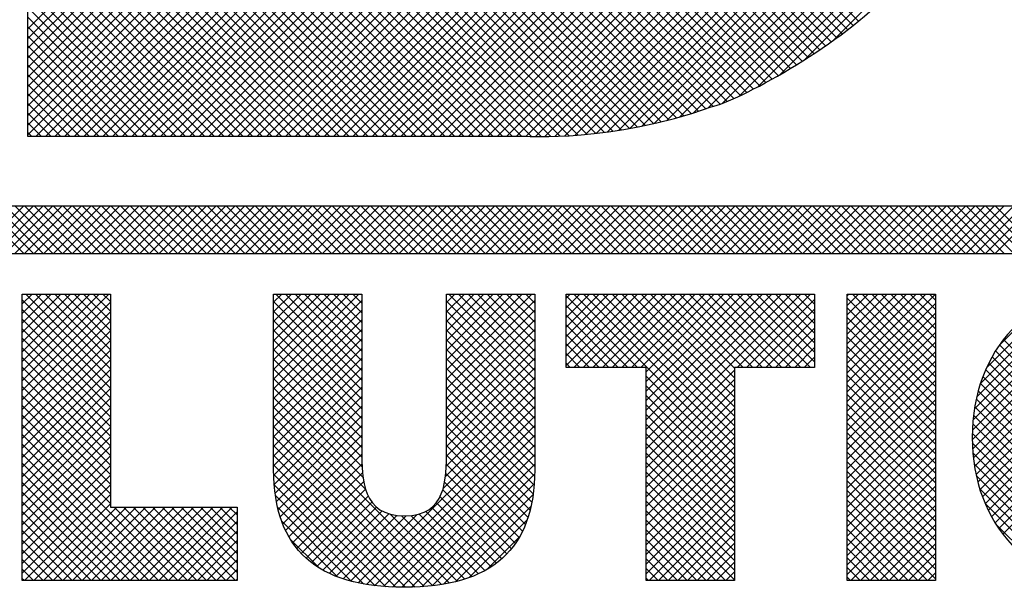
# Model space of a CAD drawing. Extents: x 0 to 33.5, y 0 to 33.
# Drawn here: x 22.8 to 23.1, y 18.8 to 19 of the extents above; entities that cross this region are included whole.
import ezdxf
from ezdxf.enums import TextEntityAlignment as Align

# ---------------------------------------------------------------- set-up
doc = ezdxf.new("R2010")
doc.units = 0
doc.header["$LTSCALE"] = 0.25
doc.header["$MEASUREMENT"] = 0
doc.layers.add('FORMAT SHEET 2', color=6, linetype='CONTINUOUS')
doc.styles.add('RD25', font='ROMAND.shx', dxfattribs={"height": 0.25})
doc.styles.add('RS10', font='ROMANS.shx', dxfattribs={"height": 0.1})

# ---------------------------------------------------------------- blocks, each defined once
blk = doc.blocks.new('SHEET 2')
at = {"layer": 'FORMAT SHEET 2', "color": 11}
for p, q in [((30.47292, 3.24475), (30.91466, 3.68649)), ((30.47734, 3.24475), (30.91611, 3.68352)), ((30.48176, 3.24475), (30.91757, 3.68056)), ((30.48618, 3.24475), (30.91902, 3.67759)), ((30.4906, 3.24475), (30.92048, 3.67463)), ((30.49502, 3.24475), (30.80673, 3.55646)), ((30.49944, 3.24475), (30.80747, 3.55278)), ((30.50386, 3.24475), (30.80817, 3.54907)), ((30.65873, 3.25132), (30.36736, 3.54269)), ((30.50828, 3.24475), (30.80885, 3.54532)), ((30.5127, 3.24475), (30.80949, 3.54154)), ((30.65515, 3.25048), (30.36736, 3.53827)), ((30.51712, 3.24475), (30.8101, 3.53774)), ((30.65152, 3.24969), (30.36736, 3.53385)), ((30.52154, 3.24475), (30.81068, 3.5339)), ((30.64785, 3.24894), (30.36736, 3.52943)), ((30.52596, 3.24475), (30.81124, 3.53003)), ((30.64413, 3.24825), (30.36736, 3.52501)), ((30.53038, 3.24475), (30.81176, 3.52614)), ((30.64035, 3.2476), (30.36736, 3.52059)), ((30.53479, 3.24475), (30.81226, 3.52222)), ((30.53921, 3.24475), (30.81272, 3.51826)), ((30.63652, 3.24701), (30.36736, 3.51617)), ((30.54363, 3.24475), (30.81316, 3.51428)), ((30.63264, 3.24647), (30.36736, 3.51175)), ((30.54805, 3.24475), (30.81356, 3.51026)), ((30.6287, 3.24599), (30.36736, 3.50733)), ((30.55247, 3.24475), (30.81394, 3.50622)), ((30.6247, 3.24557), (30.36736, 3.50291)), ((30.55689, 3.24475), (30.81428, 3.50214)), ((30.62064, 3.24522), (30.36736, 3.49849)), ((30.56131, 3.24475), (30.81459, 3.49803)), ((30.61651, 3.24493), (30.36736, 3.49407)), ((30.56573, 3.24475), (30.81489, 3.49391)), ((30.6123, 3.24471), (30.36736, 3.48966)), ((30.57015, 3.24475), (30.81522, 3.48983)), ((30.60802, 3.24458), (30.36736, 3.48524)), ((30.57457, 3.24475), (30.81553, 3.48572)), ((30.60363, 3.24454), (30.36736, 3.48082)), ((30.57899, 3.24475), (30.81581, 3.48158)), ((30.59913, 3.24463), (30.36736, 3.4764)), ((30.58341, 3.24475), (30.81605, 3.47739)), ((30.58783, 3.24475), (30.81624, 3.47316)), ((30.59459, 3.24475), (30.36736, 3.47198)), ((30.59225, 3.24475), (30.81638, 3.46888)), ((30.59017, 3.24475), (30.36736, 3.46756)), ((30.36736, 3.29387), (30.53794, 3.46445)), ((30.59667, 3.24475), (30.81645, 3.46454)), ((30.58575, 3.24475), (30.36736, 3.46314)), ((30.36736, 3.28945), (30.53794, 3.46003)), ((30.60091, 3.24458), (30.81646, 3.46013)), ((30.58133, 3.24475), (30.36736, 3.45872)), ((30.36736, 3.28503), (30.53794, 3.45561)), ((30.6053, 3.24455), (30.8164, 3.45565)), ((30.57691, 3.24475), (30.36736, 3.4543)), ((30.36736, 3.28061), (30.53794, 3.4512)), ((30.6098, 3.24462), (30.81627, 3.4511)), ((30.57249, 3.24475), (30.36736, 3.44988)), ((30.36736, 3.27619), (30.53794, 3.44678)), ((30.6144, 3.24481), (30.81606, 3.44646)), ((30.56807, 3.24475), (30.36736, 3.44546)), ((30.36736, 3.27177), (30.53794, 3.44236)), ((30.61911, 3.2451), (30.81576, 3.44175)), ((30.56365, 3.24475), (30.36736, 3.44104)), ((30.36736, 3.26735), (30.53794, 3.43794)), ((30.62393, 3.2455), (30.81538, 3.43695)), ((30.55923, 3.24475), (30.36736, 3.43662)), ((30.36736, 3.26293), (30.53794, 3.43352)), ((30.55481, 3.24475), (30.36736, 3.4322)), ((30.36736, 3.25851), (30.53794, 3.4291)), ((30.55039, 3.24475), (30.36736, 3.42778)), ((30.62886, 3.24601), (30.81492, 3.43207)), ((30.36736, 3.25409), (30.53794, 3.42468)), ((30.54597, 3.24475), (30.36736, 3.42336)), ((30.63391, 3.24664), (30.81438, 3.42711)), ((30.36736, 3.24968), (30.53794, 3.42026)), ((30.54155, 3.24475), (30.36736, 3.41894)), ((30.63909, 3.2474), (30.81375, 3.42207)), ((30.36736, 3.24526), (30.53794, 3.41584)), ((30.53713, 3.24475), (30.36736, 3.41453)), ((30.6444, 3.2483), (30.81305, 3.41694)), ((30.53271, 3.24475), (30.36736, 3.41011)), ((30.37128, 3.24475), (30.53794, 3.41142)), ((30.74948, 3.29757), (30.63588, 3.41117)), ((30.64987, 3.24935), (30.81226, 3.41173)), ((30.5283, 3.24475), (30.36736, 3.40569)), ((30.3757, 3.24475), (30.53794, 3.407)), ((30.74455, 3.29366), (30.63193, 3.40628)), ((30.74704, 3.2956), (30.63401, 3.40863)), ((30.65551, 3.25056), (30.8114, 3.40645)), ((30.52388, 3.24475), (30.36736, 3.40127)), ((30.38012, 3.24475), (30.53794, 3.40258)), ((30.73949, 3.28988), (30.62783, 3.40155)), ((30.74204, 3.29176), (30.62993, 3.40386)), ((30.66134, 3.25197), (30.81047, 3.4011)), ((30.51946, 3.24475), (30.36736, 3.39685)), ((30.38453, 3.24475), (30.53794, 3.39816)), ((30.73431, 3.28622), (30.62329, 3.39724)), ((30.73691, 3.28804), (30.6256, 3.39935)), ((30.51504, 3.24475), (30.36736, 3.39243)), ((30.38895, 3.24475), (30.53794, 3.39374)), ((30.72635, 3.28093), (30.6158, 3.39148)), ((30.72902, 3.28267), (30.61839, 3.39331)), ((30.73168, 3.28444), (30.62089, 3.39523)), ((30.66739, 3.2536), (30.80943, 3.39564)), ((30.51062, 3.24475), (30.36736, 3.38801)), ((30.39337, 3.24475), (30.53794, 3.38932)), ((30.4685, 3.24475), (30.61412, 3.39037)), ((30.72092, 3.27752), (30.61035, 3.38809)), ((30.72364, 3.27922), (30.61312, 3.38974)), ((30.67368, 3.25548), (30.80823, 3.39002)), ((30.5062, 3.24475), (30.36736, 3.38359)), ((30.39779, 3.24475), (30.53794, 3.3849)), ((30.46408, 3.24475), (30.60433, 3.385)), ((30.70977, 3.27099), (30.5983, 3.38246)), ((30.71259, 3.27258), (30.60145, 3.38373)), ((30.71539, 3.27421), (30.60451, 3.38508)), ((30.71817, 3.27585), (30.60748, 3.38654)), ((30.68028, 3.25766), (30.8068, 3.38418)), ((30.50178, 3.24475), (30.36736, 3.37917)), ((30.40221, 3.24475), (30.53794, 3.38048)), ((30.45083, 3.24475), (30.58453, 3.37846)), ((30.45525, 3.24475), (30.59037, 3.37988)), ((30.45966, 3.24475), (30.59684, 3.38193)), ((30.69821, 3.26487), (30.58461, 3.37847)), ((30.70115, 3.26635), (30.5882, 3.3793)), ((30.70405, 3.26787), (30.59167, 3.38025)), ((30.70693, 3.26942), (30.59504, 3.3813)), ((30.68682, 3.25978), (30.80507, 3.37803)), ((30.49736, 3.24475), (30.36736, 3.37475)), ((30.40663, 3.24475), (30.53794, 3.37607)), ((30.41105, 3.24475), (30.5424, 3.3761)), ((30.41547, 3.24475), (30.54691, 3.37619)), ((30.41989, 3.24475), (30.55143, 3.37629)), ((30.42431, 3.24475), (30.55594, 3.37639)), ((30.42873, 3.24475), (30.56046, 3.37648)), ((30.43315, 3.24475), (30.56497, 3.37658)), ((30.43757, 3.24475), (30.56949, 3.37667)), ((30.44199, 3.24475), (30.57413, 3.3769)), ((30.44641, 3.24475), (30.57914, 3.37749)), ((30.66226, 3.25221), (30.53846, 3.37601)), ((30.66575, 3.25314), (30.54278, 3.3761)), ((30.66919, 3.25412), (30.54711, 3.3762)), ((30.67259, 3.25514), (30.55144, 3.37629)), ((30.67595, 3.2562), (30.55576, 3.37638)), ((30.67926, 3.2573), (30.56009, 3.37647)), ((30.6826, 3.25838), (30.56442, 3.37657)), ((30.68595, 3.25945), (30.56875, 3.37666)), ((30.68913, 3.2607), (30.57301, 3.37681)), ((30.69221, 3.26203), (30.57704, 3.3772)), ((30.69523, 3.26343), (30.5809, 3.37777)), ((30.49294, 3.24475), (30.36736, 3.37033)), ((30.69459, 3.26312), (30.8029, 3.37144)), ((30.48852, 3.24475), (30.36736, 3.36591)), ((30.4841, 3.24475), (30.36736, 3.36149)), ((30.70342, 3.26754), (30.80006, 3.36418)), ((30.47968, 3.24475), (30.36736, 3.35707)), ((30.71328, 3.27298), (30.7961, 3.3558)), ((30.47526, 3.24475), (30.36736, 3.35265)), ((30.47084, 3.24475), (30.36736, 3.34823)), ((30.46642, 3.24475), (30.36736, 3.34381)), ((30.72444, 3.27972), (30.79044, 3.34572)), ((30.462, 3.24475), (30.36736, 3.3394)), ((30.45758, 3.24475), (30.36736, 3.33498)), ((30.45317, 3.24475), (30.36736, 3.33056)), ((30.73784, 3.2887), (30.78154, 3.3324)), ((30.44875, 3.24475), (30.36736, 3.32614)), ((30.44433, 3.24475), (30.36736, 3.32172)), ((30.43991, 3.24475), (30.36736, 3.3173)), ((30.43549, 3.24475), (30.36736, 3.31288)), ((30.43107, 3.24475), (30.36736, 3.30846)), ((30.42665, 3.24475), (30.36736, 3.30404)), ((30.42223, 3.24475), (30.36736, 3.29962)), ((30.41781, 3.24475), (30.36736, 3.2952)), ((30.41339, 3.24475), (30.36736, 3.29078)), ((30.40897, 3.24475), (30.36736, 3.28636)), ((30.40455, 3.24475), (30.36736, 3.28194)), ((30.40013, 3.24475), (30.36736, 3.27752)), ((30.39571, 3.24475), (30.36736, 3.2731)), ((30.39129, 3.24475), (30.36736, 3.26868)), ((30.38687, 3.24475), (30.36736, 3.26427)), ((30.38245, 3.24475), (30.36736, 3.25985)), ((30.37804, 3.24475), (30.36736, 3.25543)), ((30.37362, 3.24475), (30.36736, 3.25101)), ((30.3692, 3.24475), (30.36736, 3.24659)), ((30.34388, 3.19084), (30.36552, 3.21248)), ((30.36566, 3.19084), (30.34401, 3.21248)), ((30.3483, 3.19084), (30.36994, 3.21248)), ((30.37008, 3.19084), (30.34843, 3.21248)), ((30.35272, 3.19084), (30.37436, 3.21248)), ((30.3745, 3.19084), (30.35285, 3.21248)), ((30.35714, 3.19084), (30.37878, 3.21248)), ((30.37892, 3.19084), (30.35727, 3.21248)), ((30.36156, 3.19084), (30.3832, 3.21248)), ((30.38333, 3.19084), (30.36169, 3.21248)), ((30.36598, 3.19084), (30.38762, 3.21248)), ((30.38775, 3.19084), (30.36611, 3.21248)), ((30.3704, 3.19084), (30.39204, 3.21248)), ((30.39217, 3.19084), (30.37053, 3.21248)), ((30.37482, 3.19084), (30.39646, 3.21248)), ((30.39659, 3.19084), (30.37495, 3.21248)), ((30.37923, 3.19084), (30.40088, 3.21248)), ((30.40101, 3.19084), (30.37937, 3.21248)), ((30.38365, 3.19084), (30.4053, 3.21248)), ((30.40543, 3.19084), (30.38379, 3.21248)), ((30.38807, 3.19084), (30.40972, 3.21248)), ((30.40985, 3.19084), (30.38821, 3.21248)), ((30.39249, 3.19084), (30.41414, 3.21248)), ((30.41427, 3.19084), (30.39263, 3.21248)), ((30.39691, 3.19084), (30.41856, 3.21248)), ((30.41869, 3.19084), (30.39705, 3.21248)), ((30.40133, 3.19084), (30.42298, 3.21248)), ((30.42311, 3.19084), (30.40147, 3.21248)), ((30.40575, 3.19084), (30.4274, 3.21248)), ((30.42753, 3.19084), (30.40588, 3.21248)), ((30.41017, 3.19084), (30.43182, 3.21248)), ((30.43195, 3.19084), (30.4103, 3.21248)), ((30.41459, 3.19084), (30.43623, 3.21248)), ((30.43637, 3.19084), (30.41472, 3.21248)), ((30.41901, 3.19084), (30.44065, 3.21248)), ((30.44079, 3.19084), (30.41914, 3.21248)), ((30.42343, 3.19084), (30.44507, 3.21248)), ((30.44521, 3.19084), (30.42356, 3.21248)), ((30.42785, 3.19084), (30.44949, 3.21248)), ((30.44963, 3.19084), (30.42798, 3.21248)), ((30.43227, 3.19084), (30.45391, 3.21248)), ((30.45405, 3.19084), (30.4324, 3.21248)), ((30.43669, 3.19084), (30.45833, 3.21248)), ((30.45846, 3.19084), (30.43682, 3.21248)), ((30.44111, 3.19084), (30.46275, 3.21248)), ((30.46288, 3.19084), (30.44124, 3.21248)), ((30.44553, 3.19084), (30.46717, 3.21248)), ((30.4673, 3.19084), (30.44566, 3.21248)), ((30.44995, 3.19084), (30.47159, 3.21248)), ((30.47172, 3.19084), (30.45008, 3.21248)), ((30.45436, 3.19084), (30.47601, 3.21248)), ((30.47614, 3.19084), (30.4545, 3.21248)), ((30.45878, 3.19084), (30.48043, 3.21248)), ((30.48056, 3.19084), (30.45892, 3.21248)), ((30.4632, 3.19084), (30.48485, 3.21248)), ((30.48498, 3.19084), (30.46334, 3.21248)), ((30.46762, 3.19084), (30.48927, 3.21248)), ((30.4894, 3.19084), (30.46776, 3.21248)), ((30.47204, 3.19084), (30.49369, 3.21248)), ((30.49382, 3.19084), (30.47218, 3.21248)), ((30.47646, 3.19084), (30.49811, 3.21248)), ((30.49824, 3.19084), (30.4766, 3.21248)), ((30.48088, 3.19084), (30.50253, 3.21248)), ((30.50266, 3.19084), (30.48101, 3.21248)), ((30.4853, 3.19084), (30.50695, 3.21248)), ((30.50708, 3.19084), (30.48543, 3.21248)), ((30.48972, 3.19084), (30.51136, 3.21248)), ((30.5115, 3.19084), (30.48985, 3.21248)), ((30.49414, 3.19084), (30.51578, 3.21248)), ((30.51592, 3.19084), (30.49427, 3.21248)), ((30.49856, 3.19084), (30.5202, 3.21248)), ((30.52034, 3.19084), (30.49869, 3.21248)), ((30.50298, 3.19084), (30.52462, 3.21248)), ((30.52476, 3.19084), (30.50311, 3.21248)), ((30.5074, 3.19084), (30.52904, 3.21248)), ((30.52918, 3.19084), (30.50753, 3.21248)), ((30.51182, 3.19084), (30.53346, 3.21248)), ((30.53359, 3.19084), (30.51195, 3.21248)), ((30.51624, 3.19084), (30.53788, 3.21248)), ((30.53801, 3.19084), (30.51637, 3.21248)), ((30.52066, 3.19084), (30.5423, 3.21248)), ((30.54243, 3.19084), (30.52079, 3.21248)), ((30.52508, 3.19084), (30.54672, 3.21248)), ((30.54685, 3.19084), (30.52521, 3.21248)), ((30.52949, 3.19084), (30.55114, 3.21248)), ((30.55127, 3.19084), (30.52963, 3.21248)), ((30.53391, 3.19084), (30.55556, 3.21248)), ((30.55569, 3.19084), (30.53405, 3.21248)), ((30.53833, 3.19084), (30.55998, 3.21248)), ((30.56011, 3.19084), (30.53847, 3.21248)), ((30.54275, 3.19084), (30.5644, 3.21248)), ((30.56453, 3.19084), (30.54289, 3.21248)), ((30.54717, 3.19084), (30.56882, 3.21248)), ((30.56895, 3.19084), (30.54731, 3.21248)), ((30.55159, 3.19084), (30.57324, 3.21248)), ((30.57337, 3.19084), (30.55173, 3.21248)), ((30.55601, 3.19084), (30.57766, 3.21248)), ((30.57779, 3.19084), (30.55614, 3.21248)), ((30.56043, 3.19084), (30.58208, 3.21248)), ((30.58221, 3.19084), (30.56056, 3.21248)), ((30.56485, 3.19084), (30.58649, 3.21248)), ((30.58663, 3.19084), (30.56498, 3.21248)), ((30.56927, 3.19084), (30.59091, 3.21248)), ((30.59105, 3.19084), (30.5694, 3.21248)), ((30.57369, 3.19084), (30.59533, 3.21248)), ((30.59547, 3.19084), (30.57382, 3.21248)), ((30.57811, 3.19084), (30.59975, 3.21248)), ((30.59989, 3.19084), (30.57824, 3.21248)), ((30.58253, 3.19084), (30.60417, 3.21248)), ((30.60431, 3.19084), (30.58266, 3.21248)), ((30.58695, 3.19084), (30.60859, 3.21248)), ((30.60873, 3.19084), (30.58708, 3.21248)), ((30.59137, 3.19084), (30.61301, 3.21248)), ((30.61314, 3.19084), (30.5915, 3.21248)), ((30.59579, 3.19084), (30.61743, 3.21248)), ((30.61756, 3.19084), (30.59592, 3.21248)), ((30.60021, 3.19084), (30.62185, 3.21248)), ((30.62198, 3.19084), (30.60034, 3.21248)), ((30.60463, 3.19084), (30.62627, 3.21248)), ((30.6264, 3.19084), (30.60476, 3.21248)), ((30.60904, 3.19084), (30.63069, 3.21248)), ((30.63082, 3.19084), (30.60918, 3.21248)), ((30.61346, 3.19084), (30.63511, 3.21248)), ((30.63524, 3.19084), (30.6136, 3.21248)), ((30.61788, 3.19084), (30.63953, 3.21248)), ((30.63966, 3.19084), (30.61802, 3.21248)), ((30.6223, 3.19084), (30.64395, 3.21248)), ((30.64408, 3.19084), (30.62244, 3.21248)), ((30.62672, 3.19084), (30.64837, 3.21248)), ((30.6485, 3.19084), (30.62686, 3.21248)), ((30.63114, 3.19084), (30.65279, 3.21248)), ((30.65292, 3.19084), (30.63127, 3.21248)), ((30.63556, 3.19084), (30.65721, 3.21248)), ((30.65734, 3.19084), (30.63569, 3.21248)), ((30.63998, 3.19084), (30.66162, 3.21248)), ((30.66176, 3.19084), (30.64011, 3.21248)), ((30.6444, 3.19084), (30.66604, 3.21248)), ((30.66618, 3.19084), (30.64453, 3.21248)), ((30.64882, 3.19084), (30.67046, 3.21248)), ((30.6706, 3.19084), (30.64895, 3.21248)), ((30.65324, 3.19084), (30.67488, 3.21248)), ((30.67502, 3.19084), (30.65337, 3.21248)), ((30.65766, 3.19084), (30.6793, 3.21248)), ((30.67944, 3.19084), (30.65779, 3.21248)), ((30.66208, 3.19084), (30.68372, 3.21248)), ((30.68386, 3.19084), (30.66221, 3.21248)), ((30.6665, 3.19084), (30.68814, 3.21248)), ((30.68827, 3.19084), (30.66663, 3.21248)), ((30.67092, 3.19084), (30.69256, 3.21248)), ((30.69269, 3.19084), (30.67105, 3.21248)), ((30.67534, 3.19084), (30.69698, 3.21248)), ((30.69711, 3.19084), (30.67547, 3.21248)), ((30.67976, 3.19084), (30.7014, 3.21248)), ((30.70153, 3.19084), (30.67989, 3.21248)), ((30.68417, 3.19084), (30.70582, 3.21248)), ((30.70595, 3.19084), (30.68431, 3.21248)), ((30.68859, 3.19084), (30.71024, 3.21248)), ((30.71037, 3.19084), (30.68873, 3.21248)), ((30.69301, 3.19084), (30.71466, 3.21248)), ((30.71479, 3.19084), (30.69315, 3.21248)), ((30.69743, 3.19084), (30.71908, 3.21248)), ((30.71921, 3.19084), (30.69757, 3.21248)), ((30.70185, 3.19084), (30.7235, 3.21248)), ((30.72363, 3.19084), (30.70199, 3.21248)), ((30.70627, 3.19084), (30.72792, 3.21248)), ((30.72805, 3.19084), (30.70641, 3.21248)), ((30.71069, 3.19084), (30.73234, 3.21248)), ((30.73247, 3.19084), (30.71082, 3.21248)), ((30.71511, 3.19084), (30.73675, 3.21248)), ((30.73689, 3.19084), (30.71524, 3.21248)), ((30.71953, 3.19084), (30.74117, 3.21248)), ((30.74131, 3.19084), (30.71966, 3.21248)), ((30.72395, 3.19084), (30.74559, 3.21248)), ((30.74573, 3.19084), (30.72408, 3.21248)), ((30.72837, 3.19084), (30.75001, 3.21248)), ((30.75015, 3.19084), (30.7285, 3.21248)), ((30.73279, 3.19084), (30.75443, 3.21248)), ((30.75457, 3.19084), (30.73292, 3.21248)), ((30.73721, 3.19084), (30.75885, 3.21248)), ((30.75899, 3.19084), (30.73734, 3.21248)), ((30.74163, 3.19084), (30.76327, 3.21248)), ((30.7634, 3.19084), (30.74176, 3.21248)), ((30.74605, 3.19084), (30.76769, 3.21248)), ((30.76782, 3.19084), (30.74618, 3.21248)), ((30.75047, 3.19084), (30.77211, 3.21248)), ((30.77224, 3.19084), (30.7506, 3.21248)), ((30.75489, 3.19084), (30.77653, 3.21248)), ((30.77666, 3.19084), (30.75502, 3.21248)), ((30.7593, 3.19084), (30.78095, 3.21248)), ((30.78108, 3.19084), (30.75944, 3.21248)), ((30.76372, 3.19084), (30.78537, 3.21248)), ((30.7855, 3.19084), (30.76386, 3.21248)), ((30.76814, 3.19084), (30.78979, 3.21248)), ((30.78992, 3.19084), (30.76828, 3.21248)), ((30.77256, 3.19084), (30.79421, 3.21248)), ((30.79434, 3.19084), (30.7727, 3.21248)), ((30.77698, 3.19084), (30.79863, 3.21248)), ((30.79876, 3.19084), (30.77712, 3.21248)), ((30.7814, 3.19084), (30.80305, 3.21248)), ((30.80318, 3.19084), (30.78154, 3.21248)), ((30.78582, 3.19084), (30.80747, 3.21248)), ((30.8076, 3.19084), (30.78595, 3.21248)), ((30.79024, 3.19084), (30.81188, 3.21248)), ((30.81202, 3.19084), (30.79037, 3.21248)), ((30.79466, 3.19084), (30.8163, 3.21248)), ((30.81644, 3.19084), (30.79479, 3.21248)), ((30.79908, 3.19084), (30.82072, 3.21248)), ((30.82086, 3.19084), (30.79921, 3.21248)), ((30.8035, 3.19084), (30.82514, 3.21248)), ((30.82528, 3.19084), (30.80363, 3.21248)), ((30.80792, 3.19084), (30.82956, 3.21248)), ((30.8297, 3.19084), (30.80805, 3.21248)), ((30.81234, 3.19084), (30.83398, 3.21248)), ((30.83412, 3.19084), (30.81247, 3.21248)), ((30.80181, 3.10518), (30.87187, 3.17524)), ((30.80186, 3.10965), (30.86751, 3.1753)), ((30.80197, 3.10092), (30.87602, 3.17497)), ((30.80217, 3.11438), (30.8629, 3.17511)), ((30.80232, 3.09685), (30.87996, 3.17449)), ((30.80279, 3.11942), (30.85798, 3.17461)), ((30.36491, 3.17209), (30.36499, 3.17218)), ((30.36491, 3.16767), (30.36941, 3.17218)), ((30.36491, 3.16325), (30.37383, 3.17218)), ((30.36491, 3.15883), (30.37825, 3.17218)), ((30.36491, 3.15441), (30.38267, 3.17218)), ((30.36491, 3.14999), (30.38709, 3.17218)), ((30.36491, 3.14558), (30.39151, 3.17218)), ((30.36491, 3.14116), (30.39593, 3.17218)), ((30.36491, 3.13674), (30.40035, 3.17218)), ((30.36491, 3.13232), (30.40477, 3.17218)), ((30.40548, 3.13333), (30.36664, 3.17218)), ((30.40548, 3.13775), (30.37106, 3.17218)), ((30.40548, 3.14217), (30.37548, 3.17218)), ((30.40548, 3.14659), (30.3799, 3.17218)), ((30.40548, 3.15101), (30.38432, 3.17218)), ((30.40548, 3.15543), (30.38874, 3.17218)), ((30.40548, 3.15985), (30.39316, 3.17218)), ((30.40548, 3.16427), (30.39758, 3.17218)), ((30.40548, 3.16869), (30.402, 3.17218)), ((30.48054, 3.1684), (30.48432, 3.17218)), ((30.48054, 3.16398), (30.48874, 3.17218)), ((30.48054, 3.15956), (30.49316, 3.17218)), ((30.48054, 3.15514), (30.49757, 3.17218)), ((30.48054, 3.15072), (30.50199, 3.17218)), ((30.48054, 3.1463), (30.50641, 3.17218)), ((30.48054, 3.14188), (30.51083, 3.17218)), ((30.48054, 3.13746), (30.51525, 3.17218)), ((30.48054, 3.13304), (30.51967, 3.17218)), ((30.52112, 3.13261), (30.48155, 3.17218)), ((30.52112, 3.13703), (30.48597, 3.17218)), ((30.52112, 3.14145), (30.49039, 3.17218)), ((30.52112, 3.14587), (30.4948, 3.17218)), ((30.52112, 3.15028), (30.49922, 3.17218)), ((30.52112, 3.1547), (30.50364, 3.17218)), ((30.52112, 3.15912), (30.50806, 3.17218)), ((30.52112, 3.16354), (30.51248, 3.17218)), ((30.52112, 3.16796), (30.5169, 3.17218)), ((30.56003, 3.16834), (30.56387, 3.17218)), ((30.56003, 3.16392), (30.56829, 3.17218)), ((30.56003, 3.1595), (30.5727, 3.17218)), ((30.56003, 3.15508), (30.57712, 3.17218)), ((30.56003, 3.15066), (30.58154, 3.17218)), ((30.56003, 3.14624), (30.58596, 3.17218)), ((30.56003, 3.14182), (30.59038, 3.17218)), ((30.56003, 3.1374), (30.5948, 3.17218)), ((30.56003, 3.13298), (30.59922, 3.17218)), ((30.6006, 3.13267), (30.5611, 3.17218)), ((30.6006, 3.13709), (30.56552, 3.17218)), ((30.6006, 3.14151), (30.56993, 3.17218)), ((30.6006, 3.14593), (30.57435, 3.17218)), ((30.6006, 3.15035), (30.57877, 3.17218)), ((30.6006, 3.15477), (30.58319, 3.17218)), ((30.6006, 3.15919), (30.58761, 3.17218)), ((30.6006, 3.16361), (30.59203, 3.17218)), ((30.6006, 3.16803), (30.59645, 3.17218)), ((30.61499, 3.17026), (30.6169, 3.17218)), ((30.61499, 3.16585), (30.62132, 3.17218)), ((30.61499, 3.16143), (30.62574, 3.17218)), ((30.61499, 3.15701), (30.63016, 3.17218)), ((30.61499, 3.15259), (30.63458, 3.17218)), ((30.61499, 3.14817), (30.639, 3.17218)), ((30.61499, 3.14375), (30.64342, 3.17218)), ((30.61499, 3.13933), (30.64783, 3.17218)), ((30.64787, 3.13843), (30.61499, 3.17132)), ((30.61851, 3.13843), (30.65225, 3.17218)), ((30.69244, 3.09828), (30.61855, 3.17218)), ((30.62293, 3.13843), (30.65667, 3.17218)), ((30.69244, 3.1027), (30.62297, 3.17218)), ((30.62735, 3.13843), (30.66109, 3.17218)), ((30.69244, 3.10712), (30.62739, 3.17218)), ((30.63177, 3.13843), (30.66551, 3.17218)), ((30.69244, 3.11154), (30.63181, 3.17218)), ((30.63619, 3.13843), (30.66993, 3.17218)), ((30.69244, 3.11596), (30.63623, 3.17218)), ((30.64061, 3.13843), (30.67435, 3.17218)), ((30.69244, 3.12038), (30.64065, 3.17218)), ((30.64503, 3.13843), (30.67877, 3.17218)), ((30.69244, 3.1248), (30.64506, 3.17218)), ((30.64944, 3.13843), (30.68319, 3.17218)), ((30.69244, 3.12922), (30.64948, 3.17218)), ((30.65187, 3.13643), (30.68761, 3.17218)), ((30.65187, 3.13201), (30.69203, 3.17218)), ((30.65187, 3.12759), (30.69645, 3.17218)), ((30.65187, 3.12317), (30.70087, 3.17218)), ((30.65187, 3.11876), (30.70529, 3.17218)), ((30.65187, 3.11434), (30.70971, 3.17218)), ((30.65187, 3.10992), (30.71413, 3.17218)), ((30.65187, 3.1055), (30.71855, 3.17218)), ((30.65187, 3.10108), (30.72296, 3.17218)), ((30.69244, 3.13364), (30.6539, 3.17218)), ((30.69244, 3.13806), (30.65832, 3.17218)), ((30.69649, 3.13843), (30.66274, 3.17218)), ((30.70091, 3.13843), (30.66716, 3.17218)), ((30.70533, 3.13843), (30.67158, 3.17218)), ((30.70975, 3.13843), (30.676, 3.17218)), ((30.71417, 3.13843), (30.68042, 3.17218)), ((30.71859, 3.13843), (30.68484, 3.17218)), ((30.723, 3.13843), (30.68926, 3.17218)), ((30.69364, 3.13843), (30.72738, 3.17218)), ((30.72742, 3.13843), (30.69368, 3.17218)), ((30.69806, 3.13843), (30.72932, 3.1697)), ((30.72932, 3.14095), (30.6981, 3.17218)), ((30.72932, 3.14537), (30.70252, 3.17218)), ((30.72932, 3.14979), (30.70694, 3.17218)), ((30.72932, 3.15421), (30.71136, 3.17218)), ((30.72932, 3.15863), (30.71578, 3.17218)), ((30.72932, 3.16305), (30.72019, 3.17218)), ((30.72932, 3.16747), (30.72461, 3.17218)), ((30.72932, 3.17189), (30.72903, 3.17218)), ((30.74426, 3.17138), (30.74506, 3.17218)), ((30.74426, 3.16696), (30.74948, 3.17218)), ((30.74426, 3.16254), (30.7539, 3.17218)), ((30.74426, 3.15812), (30.75832, 3.17218)), ((30.74426, 3.1537), (30.76274, 3.17218)), ((30.74426, 3.14928), (30.76716, 3.17218)), ((30.74426, 3.14486), (30.77158, 3.17218)), ((30.74426, 3.14044), (30.776, 3.17218)), ((30.74426, 3.13602), (30.78042, 3.17218)), ((30.74426, 3.1316), (30.78483, 3.17217)), ((30.78483, 3.12963), (30.74426, 3.17021)), ((30.78483, 3.13405), (30.74671, 3.17218)), ((30.78483, 3.13847), (30.75113, 3.17218)), ((30.78483, 3.14289), (30.75555, 3.17218)), ((30.78483, 3.14731), (30.75997, 3.17218)), ((30.78483, 3.15173), (30.76439, 3.17218)), ((30.78483, 3.15615), (30.76881, 3.17218)), ((30.78483, 3.16057), (30.77323, 3.17218)), ((30.78483, 3.16499), (30.77765, 3.17218)), ((30.78483, 3.16941), (30.78207, 3.17218)), ((30.80284, 3.09295), (30.88373, 3.17384)), ((30.80353, 3.08922), (30.88732, 3.17301)), ((30.80385, 3.1249), (30.85263, 3.17368)), ((30.80553, 3.131), (30.84665, 3.17212)), ((30.40548, 3.12891), (30.36491, 3.16949)), ((30.36491, 3.1279), (30.40548, 3.16848)), ((30.40548, 3.12449), (30.36491, 3.16507)), ((30.48054, 3.12863), (30.52112, 3.1692)), ((30.52112, 3.12819), (30.48054, 3.16876)), ((30.56003, 3.12856), (30.6006, 3.16914)), ((30.6006, 3.12825), (30.56003, 3.16883)), ((30.64346, 3.13843), (30.61499, 3.1669)), ((30.70248, 3.13843), (30.72932, 3.16528)), ((30.74426, 3.12718), (30.78483, 3.16776)), ((30.78483, 3.12521), (30.74426, 3.16579)), ((30.8083, 3.13819), (30.8396, 3.16949)), ((30.36491, 3.12348), (30.40548, 3.16406)), ((30.40548, 3.12007), (30.36491, 3.16065)), ((30.48054, 3.12421), (30.52112, 3.16478)), ((30.52112, 3.12377), (30.48054, 3.16434)), ((30.56003, 3.12414), (30.6006, 3.16472)), ((30.6006, 3.12383), (30.56003, 3.16441)), ((30.63904, 3.13843), (30.61499, 3.16248)), ((30.7069, 3.13843), (30.72932, 3.16086)), ((30.74426, 3.12276), (30.78483, 3.16334)), ((30.78483, 3.1208), (30.74426, 3.16137)), ((30.81399, 3.14829), (30.82963, 3.16394)), ((30.36491, 3.11906), (30.40548, 3.15964)), ((30.40548, 3.11566), (30.36491, 3.15623)), ((30.48054, 3.11979), (30.52112, 3.16036)), ((30.52112, 3.11935), (30.48054, 3.15993)), ((30.56003, 3.11972), (30.6006, 3.1603)), ((30.6006, 3.11942), (30.56003, 3.15999)), ((30.63462, 3.13843), (30.61499, 3.15806)), ((30.71132, 3.13843), (30.72932, 3.15644)), ((30.74426, 3.11834), (30.78483, 3.15892)), ((30.78483, 3.11638), (30.74426, 3.15695)), ((30.36491, 3.11464), (30.40548, 3.15522)), ((30.40548, 3.11124), (30.36491, 3.15181)), ((30.48054, 3.11537), (30.52112, 3.15594)), ((30.52112, 3.11493), (30.48054, 3.15551)), ((30.48054, 3.11095), (30.52112, 3.15152)), ((30.56003, 3.11531), (30.6006, 3.15588)), ((30.6006, 3.115), (30.56003, 3.15557)), ((30.6302, 3.13843), (30.61499, 3.15364)), ((30.71574, 3.13843), (30.72932, 3.15202)), ((30.74426, 3.11393), (30.78483, 3.1545)), ((30.78483, 3.11196), (30.74426, 3.15253)), ((30.36491, 3.11022), (30.40548, 3.1508)), ((30.40548, 3.10682), (30.36491, 3.14739)), ((30.52112, 3.11051), (30.48054, 3.15109)), ((30.48054, 3.10653), (30.52112, 3.1471)), ((30.56003, 3.11089), (30.6006, 3.15146)), ((30.6006, 3.11058), (30.56003, 3.15115)), ((30.56003, 3.10647), (30.6006, 3.14704)), ((30.62578, 3.13843), (30.61499, 3.14922)), ((30.72016, 3.13843), (30.72932, 3.1476)), ((30.74426, 3.10951), (30.78483, 3.15008)), ((30.78483, 3.10754), (30.74426, 3.14811)), ((30.84365, 3.11944), (30.81432, 3.14877)), ((30.84455, 3.12295), (30.8162, 3.1513)), ((30.36491, 3.1058), (30.40548, 3.14638)), ((30.40548, 3.1024), (30.36491, 3.14298)), ((30.52112, 3.10609), (30.48054, 3.14667)), ((30.48054, 3.10211), (30.52112, 3.14269)), ((30.6006, 3.10616), (30.56003, 3.14673)), ((30.56003, 3.10205), (30.6006, 3.14262)), ((30.62136, 3.13843), (30.61499, 3.1448)), ((30.72457, 3.13843), (30.72932, 3.14318)), ((30.74426, 3.10509), (30.78483, 3.14566)), ((30.78483, 3.10312), (30.74426, 3.14369)), ((30.84256, 3.11168), (30.8109, 3.14334)), ((30.84298, 3.11568), (30.81255, 3.14611)), ((30.36491, 3.10138), (30.40548, 3.14196)), ((30.40548, 3.09798), (30.36491, 3.13856)), ((30.52112, 3.10167), (30.48054, 3.14225)), ((30.48054, 3.09769), (30.52112, 3.13827)), ((30.56002, 3.09762), (30.6006, 3.1382)), ((30.6006, 3.10174), (30.56003, 3.14231)), ((30.6006, 3.09732), (30.56003, 3.13789)), ((30.61694, 3.13843), (30.61499, 3.14038)), ((30.72899, 3.13843), (30.72932, 3.13876)), ((30.74426, 3.10067), (30.78483, 3.14124)), ((30.78483, 3.0987), (30.74426, 3.13927)), ((30.84238, 3.10744), (30.80937, 3.14045)), ((30.36491, 3.09696), (30.40548, 3.13754)), ((30.40548, 3.09356), (30.36491, 3.13414)), ((30.52113, 3.09724), (30.48054, 3.13783)), ((30.48054, 3.09327), (30.52112, 3.13385)), ((30.52124, 3.09271), (30.48054, 3.13341)), ((30.55992, 3.0931), (30.6006, 3.13378)), ((30.6006, 3.0929), (30.56003, 3.13347)), ((30.65187, 3.09666), (30.69244, 3.13723)), ((30.69244, 3.09386), (30.65187, 3.13444)), ((30.74426, 3.09625), (30.78483, 3.13682)), ((30.78483, 3.09428), (30.74426, 3.13485)), ((30.84283, 3.09815), (30.80669, 3.1343)), ((30.84245, 3.10296), (30.80797, 3.13744)), ((30.36491, 3.09254), (30.40548, 3.13312)), ((30.40548, 3.08914), (30.36491, 3.12972)), ((30.52166, 3.08787), (30.48054, 3.12899)), ((30.48057, 3.08888), (30.52112, 3.12943)), ((30.55955, 3.08831), (30.6006, 3.12936)), ((30.60056, 3.08852), (30.56003, 3.12905)), ((30.65187, 3.09224), (30.69244, 3.13282)), ((30.69244, 3.08944), (30.65187, 3.13002)), ((30.74426, 3.09183), (30.78483, 3.1324)), ((30.78483, 3.08986), (30.74426, 3.13043)), ((30.84374, 3.09283), (30.80554, 3.13103)), ((30.36491, 3.08812), (30.40548, 3.1287)), ((30.40548, 3.08472), (30.36491, 3.1253)), ((30.52286, 3.08225), (30.48054, 3.12457)), ((30.48078, 3.08467), (30.52112, 3.12501)), ((30.55851, 3.08285), (30.6006, 3.12494)), ((30.60033, 3.08433), (30.56003, 3.12463)), ((30.65187, 3.08782), (30.69244, 3.1284)), ((30.69244, 3.08502), (30.65187, 3.1256)), ((30.74426, 3.08741), (30.78483, 3.12798)), ((30.78483, 3.08544), (30.74426, 3.12601)), ((30.80437, 3.08565), (30.8463, 3.12758)), ((30.84573, 3.08641), (30.80453, 3.12762)), ((30.36491, 3.0837), (30.40548, 3.12428)), ((30.40548, 3.0803), (30.36491, 3.12088)), ((30.36491, 3.07928), (30.40548, 3.11986)), ((30.56141, 3.03928), (30.48054, 3.12015)), ((30.48118, 3.08065), (30.52112, 3.12059)), ((30.51945, 3.03937), (30.6006, 3.12052)), ((30.59992, 3.08032), (30.56003, 3.12021)), ((30.65187, 3.0834), (30.69244, 3.12398)), ((30.69244, 3.08061), (30.65187, 3.12118)), ((30.74426, 3.08299), (30.78483, 3.12356)), ((30.78483, 3.08102), (30.74426, 3.12159)), ((30.88434, 3.03896), (30.80295, 3.12036)), ((30.88791, 3.03982), (30.80366, 3.12407)), ((30.80536, 3.08222), (30.84397, 3.12082)), ((30.40548, 3.07588), (30.36491, 3.11646)), ((30.36491, 3.07486), (30.40548, 3.11544)), ((30.55767, 3.0386), (30.48054, 3.11573)), ((30.48178, 3.07683), (30.52112, 3.11617)), ((30.52317, 3.03867), (30.6006, 3.1161)), ((30.59931, 3.07651), (30.56003, 3.11579)), ((30.65187, 3.07898), (30.69244, 3.11956)), ((30.69244, 3.07619), (30.65187, 3.11676)), ((30.74426, 3.07857), (30.78483, 3.11914)), ((30.78483, 3.0766), (30.74426, 3.11717)), ((30.88061, 3.03828), (30.80239, 3.1165)), ((30.80649, 3.07892), (30.84294, 3.11538)), ((30.43644, 3.0405), (30.36491, 3.11204)), ((30.36491, 3.07045), (30.40548, 3.11102)), ((30.55378, 3.03807), (30.48054, 3.11131)), ((30.48256, 3.07319), (30.52112, 3.11175)), ((30.52704, 3.03813), (30.6006, 3.11168)), ((30.59852, 3.07288), (30.56003, 3.11137)), ((30.65187, 3.07456), (30.69244, 3.11514)), ((30.69244, 3.07177), (30.65187, 3.11234)), ((30.65187, 3.07014), (30.69244, 3.11072)), ((30.74426, 3.07415), (30.78483, 3.11472)), ((30.78483, 3.07218), (30.74426, 3.11275)), ((30.87669, 3.03777), (30.80201, 3.11246)), ((30.43202, 3.0405), (30.36491, 3.10762)), ((30.36491, 3.06603), (30.40548, 3.1066)), ((30.54974, 3.03769), (30.48054, 3.10689)), ((30.48353, 3.06974), (30.52112, 3.10733)), ((30.53106, 3.03773), (30.6006, 3.10726)), ((30.59754, 3.06944), (30.56003, 3.10695)), ((30.69244, 3.06735), (30.65187, 3.10792)), ((30.65187, 3.06572), (30.69244, 3.1063)), ((30.74426, 3.06973), (30.78483, 3.1103)), ((30.78483, 3.06776), (30.74426, 3.10833)), ((30.87259, 3.03746), (30.80182, 3.10823)), ((30.80774, 3.07576), (30.84249, 3.1105)), ((30.4276, 3.0405), (30.36491, 3.1032)), ((30.36491, 3.06161), (30.40548, 3.10218)), ((30.54556, 3.03746), (30.48054, 3.10247)), ((30.48469, 3.06648), (30.52112, 3.10291)), ((30.53523, 3.03748), (30.6006, 3.10284)), ((30.59637, 3.06619), (30.56003, 3.10253)), ((30.69244, 3.06293), (30.65187, 3.1035)), ((30.65187, 3.0613), (30.69244, 3.10188)), ((30.74426, 3.06531), (30.78483, 3.10588)), ((30.78483, 3.06334), (30.74426, 3.10391)), ((30.86826, 3.03737), (30.80184, 3.10379)), ((30.80913, 3.07272), (30.84237, 3.10597)), ((30.81064, 3.06981), (30.84251, 3.10169)), ((30.42319, 3.0405), (30.36491, 3.09878)), ((30.36491, 3.05719), (30.40548, 3.09776)), ((30.54123, 3.03737), (30.48054, 3.09805)), ((30.48603, 3.06341), (30.52112, 3.09849)), ((30.53954, 3.03737), (30.6006, 3.09842)), ((30.59501, 3.06313), (30.56002, 3.09812)), ((30.69244, 3.05851), (30.65187, 3.09908)), ((30.65187, 3.05688), (30.69244, 3.09746)), ((30.74426, 3.06089), (30.78483, 3.10146)), ((30.78483, 3.05892), (30.74426, 3.09949)), ((30.8637, 3.03751), (30.8021, 3.09911)), ((30.81227, 3.06702), (30.8429, 3.09765)), ((30.41877, 3.0405), (30.36491, 3.09436)), ((30.36491, 3.05277), (30.40548, 3.09335)), ((30.53675, 3.03742), (30.48054, 3.09363)), ((30.48756, 3.06051), (30.52119, 3.09414)), ((30.544, 3.03741), (30.6006, 3.09401)), ((30.59347, 3.06025), (30.55995, 3.09377)), ((30.69244, 3.05409), (30.65187, 3.09467)), ((30.65187, 3.05246), (30.69244, 3.09304)), ((30.74426, 3.05647), (30.78483, 3.09704)), ((30.78483, 3.0545), (30.74426, 3.09508)), ((30.74426, 3.05205), (30.78483, 3.09263)), ((30.85884, 3.03795), (30.80266, 3.09413)), ((30.81401, 3.06435), (30.84352, 3.09386)), ((30.41435, 3.0405), (30.36491, 3.08994)), ((30.36491, 3.04835), (30.40548, 3.08893)), ((30.5321, 3.03765), (30.48056, 3.08919)), ((30.48927, 3.0578), (30.52143, 3.08997)), ((30.54862, 3.03761), (30.60058, 3.08957)), ((30.59175, 3.05755), (30.55969, 3.08961)), ((30.69244, 3.04967), (30.65187, 3.09025)), ((30.65187, 3.04804), (30.69244, 3.08862)), ((30.78483, 3.05008), (30.74426, 3.09066)), ((30.74426, 3.04763), (30.78483, 3.08821)), ((30.85357, 3.0388), (30.80363, 3.08874)), ((30.81587, 3.06179), (30.84439, 3.0903)), ((30.40993, 3.0405), (30.36491, 3.08552)), ((30.36491, 3.04393), (30.40548, 3.08451)), ((30.52723, 3.0381), (30.48079, 3.08454)), ((30.49116, 3.05527), (30.52194, 3.08606)), ((30.55347, 3.03803), (30.60038, 3.08495)), ((30.58985, 3.05503), (30.55917, 3.08572)), ((30.69244, 3.04525), (30.65187, 3.08583)), ((30.65187, 3.04363), (30.69244, 3.0842)), ((30.78483, 3.04567), (30.74426, 3.08624)), ((30.74426, 3.04321), (30.78483, 3.08379)), ((30.40551, 3.0405), (30.36491, 3.0811)), ((30.3659, 3.0405), (30.40548, 3.08009)), ((30.52205, 3.03887), (30.48133, 3.07959)), ((30.49322, 3.05292), (30.52279, 3.08248)), ((30.49546, 3.05074), (30.52402, 3.0793)), ((30.58778, 3.05269), (30.55831, 3.08216)), ((30.5586, 3.03875), (30.59988, 3.08003)), ((30.69244, 3.04083), (30.65187, 3.08141)), ((30.65316, 3.0405), (30.69244, 3.07978)), ((30.78483, 3.04125), (30.74426, 3.08182)), ((30.74597, 3.0405), (30.78483, 3.07937)), ((30.84772, 3.04023), (30.80519, 3.08276)), ((30.40109, 3.0405), (30.36491, 3.07668)), ((30.37032, 3.0405), (30.40548, 3.07567)), ((30.49788, 3.04874), (30.52568, 3.07654)), ((30.58309, 3.04853), (30.55537, 3.07625)), ((30.58552, 3.05052), (30.55706, 3.07899)), ((30.56418, 3.03991), (30.59894, 3.07467)), ((30.68835, 3.0405), (30.65187, 3.07699)), ((30.65758, 3.0405), (30.69244, 3.07536)), ((30.78116, 3.0405), (30.74426, 3.0774)), ((30.75039, 3.0405), (30.78483, 3.07495)), ((30.8409, 3.04263), (30.80772, 3.07581)), ((30.39667, 3.0405), (30.36491, 3.07226)), ((30.37474, 3.0405), (30.40849, 3.07425)), ((30.37916, 3.0405), (30.41291, 3.07425)), ((30.38358, 3.0405), (30.41733, 3.07425)), ((30.388, 3.0405), (30.42175, 3.07425)), ((30.39242, 3.0405), (30.42616, 3.07425)), ((30.39684, 3.0405), (30.43058, 3.07425)), ((30.40126, 3.0405), (30.435, 3.07425)), ((30.40568, 3.0405), (30.43942, 3.07425)), ((30.44086, 3.0405), (30.40712, 3.07425)), ((30.4101, 3.0405), (30.44384, 3.07425)), ((30.44528, 3.0405), (30.41154, 3.07425)), ((30.41451, 3.0405), (30.44826, 3.07425)), ((30.4497, 3.0405), (30.41595, 3.07425)), ((30.41893, 3.0405), (30.45268, 3.07425)), ((30.45412, 3.0405), (30.42037, 3.07425)), ((30.42335, 3.0405), (30.4571, 3.07425)), ((30.45854, 3.0405), (30.42479, 3.07425)), ((30.42777, 3.0405), (30.46152, 3.07425)), ((30.46296, 3.0405), (30.42921, 3.07425)), ((30.43219, 3.0405), (30.46376, 3.07207)), ((30.46376, 3.04412), (30.43363, 3.07425)), ((30.46376, 3.04854), (30.43805, 3.07425)), ((30.46376, 3.05296), (30.44247, 3.07425)), ((30.46376, 3.05738), (30.44689, 3.07425)), ((30.46376, 3.0618), (30.45131, 3.07425)), ((30.46376, 3.06622), (30.45573, 3.07425)), ((30.46376, 3.07064), (30.46015, 3.07425)), ((30.5164, 3.04009), (30.48232, 3.07417)), ((30.50047, 3.04691), (30.52781, 3.07425)), ((30.50322, 3.04524), (30.53042, 3.07244)), ((30.50614, 3.04374), (30.53356, 3.07116)), ((30.50923, 3.04241), (30.53722, 3.0704)), ((30.51248, 3.04124), (30.54144, 3.0702)), ((30.51589, 3.04023), (30.54641, 3.07075)), ((30.56499, 3.04012), (30.53411, 3.071)), ((30.56842, 3.04111), (30.5393, 3.07023)), ((30.57168, 3.04227), (30.54363, 3.07032)), ((30.57478, 3.04358), (30.54738, 3.07099)), ((30.57772, 3.04507), (30.55056, 3.07222)), ((30.58049, 3.04671), (30.55322, 3.07399)), ((30.68393, 3.0405), (30.65187, 3.07257)), ((30.662, 3.0405), (30.69244, 3.07094)), ((30.77674, 3.0405), (30.74426, 3.07298)), ((30.75481, 3.0405), (30.78483, 3.07053)), ((30.39225, 3.0405), (30.36491, 3.06785)), ((30.43661, 3.0405), (30.46376, 3.06765)), ((30.50994, 3.04214), (30.48414, 3.06794)), ((30.57052, 3.04183), (30.59724, 3.06855)), ((30.67951, 3.0405), (30.65187, 3.06815)), ((30.66642, 3.0405), (30.69244, 3.06652)), ((30.77232, 3.0405), (30.74426, 3.06856)), ((30.75923, 3.0405), (30.78483, 3.06611)), ((30.83178, 3.04733), (30.81255, 3.06656)), ((30.38783, 3.0405), (30.36491, 3.06343)), ((30.44103, 3.0405), (30.46376, 3.06323)), ((30.67509, 3.0405), (30.65187, 3.06373)), ((30.67084, 3.0405), (30.69244, 3.0621)), ((30.7679, 3.0405), (30.74426, 3.06414)), ((30.76365, 3.0405), (30.78483, 3.06169)), ((30.38341, 3.0405), (30.36491, 3.05901)), ((30.44545, 3.0405), (30.46376, 3.05881)), ((30.50126, 3.0464), (30.48818, 3.05948)), ((30.57877, 3.04566), (30.59363, 3.06052)), ((30.67067, 3.0405), (30.65187, 3.05931)), ((30.67526, 3.0405), (30.69244, 3.05768)), ((30.76348, 3.0405), (30.74426, 3.05972)), ((30.76807, 3.0405), (30.78483, 3.05727)), ((30.37899, 3.0405), (30.36491, 3.05459)), ((30.44987, 3.0405), (30.46376, 3.05439)), ((30.66625, 3.0405), (30.65187, 3.05489)), ((30.67968, 3.0405), (30.69244, 3.05327)), ((30.75906, 3.0405), (30.74426, 3.0553)), ((30.77249, 3.0405), (30.78483, 3.05285)), ((30.37457, 3.0405), (30.36491, 3.05017)), ((30.45429, 3.0405), (30.46376, 3.04997)), ((30.66183, 3.0405), (30.65187, 3.05047)), ((30.6841, 3.0405), (30.69244, 3.04885)), ((30.75464, 3.0405), (30.74426, 3.05088)), ((30.77691, 3.0405), (30.78483, 3.04843)), ((30.37015, 3.0405), (30.36491, 3.04575)), ((30.45871, 3.0405), (30.46376, 3.04556)), ((30.65741, 3.0405), (30.65187, 3.04605)), ((30.68852, 3.0405), (30.69244, 3.04443)), ((30.75022, 3.0405), (30.74426, 3.04646)), ((30.78133, 3.0405), (30.78483, 3.04401)), ((30.36573, 3.0405), (30.36491, 3.04133)), ((30.46313, 3.0405), (30.46376, 3.04114)), ((30.65299, 3.0405), (30.65187, 3.04163)), ((30.7458, 3.0405), (30.74426, 3.04204))]:
    blk.add_line(p, q, dxfattribs=at)
for points in [[(30.36736, 3.58226), (30.36736, 3.58226), (30.36736, 3.24475), (30.36736, 3.24475)], [(30.68181, 3.25819), (30.6939, 3.26078), (30.73978, 3.28573), (30.7613, 3.30841)], [(30.59668, 3.24475), (30.59668, 3.24475), (30.63557, 3.24178), (30.68181, 3.25819)], [(30.36736, 3.24475), (30.36736, 3.24475), (30.59668, 3.24475), (30.59668, 3.24475)], [(31.2012, 3.21248), (31.2012, 3.21248), (29.1038, 3.21248), (29.1038, 3.21248)], [(29.1038, 3.19084), (29.1038, 3.19084), (31.2012, 3.19084), (31.2012, 3.19084)], [(30.36491, 3.17218), (30.36491, 3.17218), (30.40548, 3.17218), (30.40548, 3.17218)], [(30.36491, 3.0405), (30.36491, 3.0405), (30.36491, 3.17218), (30.36491, 3.17218)], [(30.40548, 3.17218), (30.40548, 3.17218), (30.40548, 3.07425), (30.40548, 3.07425)], [(30.48054, 3.0914), (30.48054, 3.0914), (30.48054, 3.17218), (30.48054, 3.17218)], [(30.48054, 3.17218), (30.48054, 3.17218), (30.52112, 3.17218), (30.52112, 3.17218)], [(30.52112, 3.17218), (30.52112, 3.17218), (30.52112, 3.10043), (30.52112, 3.10043)], [(30.56003, 3.10043), (30.56003, 3.10043), (30.56003, 3.17218), (30.56003, 3.17218)], [(30.56003, 3.17218), (30.56003, 3.17218), (30.6006, 3.17218), (30.6006, 3.17218)], [(30.6006, 3.17218), (30.6006, 3.17218), (30.6006, 3.0914), (30.6006, 3.0914)], [(30.61499, 3.13843), (30.61499, 3.13843), (30.61499, 3.17218), (30.61499, 3.17218)], [(30.61499, 3.17218), (30.61499, 3.17218), (30.72932, 3.17218), (30.72932, 3.17218)], [(30.72932, 3.17218), (30.72932, 3.17218), (30.72932, 3.13843), (30.72932, 3.13843)], [(30.74426, 3.17218), (30.74426, 3.17218), (30.78483, 3.17218), (30.78483, 3.17218)], [(30.74426, 3.0405), (30.74426, 3.0405), (30.74426, 3.17218), (30.74426, 3.17218)], [(30.78483, 3.17218), (30.78483, 3.17218), (30.78483, 3.0405), (30.78483, 3.0405)], [(30.65187, 3.13843), (30.65187, 3.13843), (30.61499, 3.13843), (30.61499, 3.13843)], [(30.65187, 3.0405), (30.65187, 3.0405), (30.65187, 3.13843), (30.65187, 3.13843)], [(30.72932, 3.13843), (30.72932, 3.13843), (30.69244, 3.13843), (30.69244, 3.13843)], [(30.69244, 3.13843), (30.69244, 3.13843), (30.69244, 3.0405), (30.69244, 3.0405)], [(30.40548, 3.07425), (30.40548, 3.07425), (30.46376, 3.07425), (30.46376, 3.07425)], [(30.46376, 3.07425), (30.46376, 3.07425), (30.46376, 3.0405), (30.46376, 3.0405)], [(30.46376, 3.0405), (30.46376, 3.0405), (30.36491, 3.0405), (30.36491, 3.0405)], [(30.69244, 3.0405), (30.69244, 3.0405), (30.65187, 3.0405), (30.65187, 3.0405)], [(30.78483, 3.0405), (30.78483, 3.0405), (30.74426, 3.0405), (30.74426, 3.0405)]]:
    blk.add_open_spline(points, degree=3, dxfattribs=at)
for points, knots in [([(30.86856, 3.17531), (30.90858, 3.17531), (30.93532, 3.14655), (30.93532, 3.10634), (30.93532, 3.10634), (30.93532, 3.06613), (30.90858, 3.03736), (30.86856, 3.03736), (30.86856, 3.03736), (30.82855, 3.03736), (30.8018, 3.06613), (30.8018, 3.10634), (30.8018, 3.10634), (30.8018, 3.14655), (30.82855, 3.17531), (30.86856, 3.17531)], [0, 0, 0, 0, 0.25, 0.25, 0.25, 0.25, 0.5, 0.5, 0.5, 0.5, 0.75, 0.75, 0.75, 0.75, 1, 1, 1, 1]), ([(30.52112, 3.10043), (30.52112, 3.08698), (30.52112, 3.07019), (30.54085, 3.07019), (30.54085, 3.07019), (30.56003, 3.07019), (30.56003, 3.08698), (30.56003, 3.10043)], [0.5, 0.5, 0.5, 0.5, 0.6, 0.6, 0.6, 0.6, 0.7, 0.7, 0.7, 0.7]), ([(30.6006, 3.0914), (30.6006, 3.05489), (30.58086, 3.03736), (30.54066, 3.03736), (30.54066, 3.03736), (30.50046, 3.03736), (30.48054, 3.05489), (30.48054, 3.0914)], [0, 0, 0, 0, 0.1, 0.1, 0.1, 0.1, 0.2, 0.2, 0.2, 0.2])]:
    blk.add_open_spline(points, degree=3, knots=knots, dxfattribs=at)
at = {"layer": 'FORMAT SHEET 2', "color": 7, "style": 'RD25'}
for tag, p in [('DRAWING_NAME', (30.1525, 2.488)), ('DRAWING_NAME', (30.1525, 2.0332)), ('NUMBER', (30.69, 1.2538)), ('REV', (32.89, 1.2538))]:
    blk.add_attdef(tag, text='', height=0.25, dxfattribs=at).set_placement(p, align=Align.MIDDLE)
at = {"layer": 'FORMAT SHEET 2', "color": 1, "style": 'RS10'}
blk.add_attdef('XX', text='', height=0.1, dxfattribs=at).set_placement((32.91012, 0.8298), align=Align.MIDDLE)
for tag, p in [('FILE', (28.9205, 0.78106)), ('2', (32.31136, 0.7771))]:
    blk.add_attdef(tag, text='', height=0.1, dxfattribs=at).set_placement(p, align=Align.RIGHT)
blk.add_attdef('SCALE', text='', height=0.1, dxfattribs=at).set_placement((30.3066, 0.8298), align=Align.MIDDLE_LEFT)

msp = doc.modelspace()

# ---------------------------------------------------------------- block references
at = {"layer": 'FORMAT SHEET 2', "xscale": 0.75, "yscale": 0.75, "zscale": 0.75}
msp.add_blockref('SHEET 2', (0, 16.5), dxfattribs=at)

doc.saveas('drawing.dxf')
